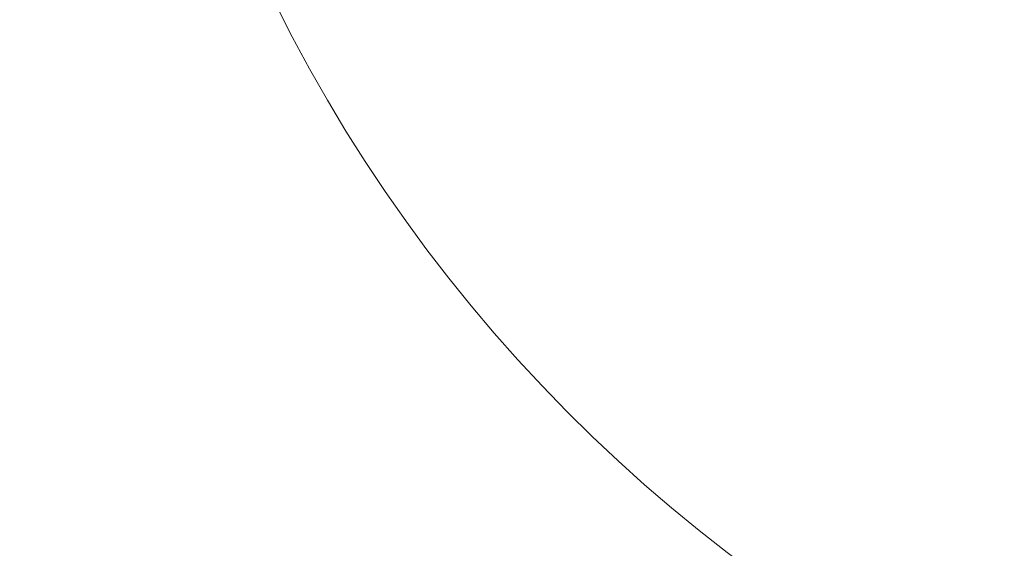
# Model space of a CAD drawing. Units: inches. Extents: x 0 to 11908, y 0 to 6720.
# Drawn here: x 5948 to 6205, y 3304 to 3443 of the extents above; entities that cross this region are included whole.
import ezdxf

# ---------------------------------------------------------------- set-up
doc = ezdxf.new("R2010")
doc.units = ezdxf.units.IN
doc.header["$MEASUREMENT"] = 0
doc.layers.get('0').update_dxf_attribs({"lineweight": 30})
doc.layers.add('2细线层', color=7, linetype='Continuous')
doc.styles.add('宋体-标注', font='txt')
doc.dimstyles.new('ERORT2024', dxfattribs={"dimscale": 36, "dimtxt": 2.5, "dimasz": 1.5, "dimexe": 0.18, "dimexo": 0.0625, "dimgap": 0.5, "dimtad": 1, "dimtoh": 1, "dimdsep": 46, "dimtxsty": '宋体-标注', "dimcen": 1, "dimadec": 0, "dimazin": 0, "dimtfac": 1, "dimtdec": 4, "dimtmove": 0, "dimatfit": 3, "dimfxl": 1, "dimtolj": 1, "dimtzin": 0, "dimarcsym": 0})

# ---------------------------------------------------------------- blocks, each defined once
blk = doc.blocks.new('*D31')
at = {"layer": '2细线层', "color": 0, "lineweight": -2}
blk.add_arc((6384.76, 3628.57), 558.83, 195.5387, 354.4613, dxfattribs=at)
at = {"layer": '2细线层', "color": 0}
for points in [[(6949.97, 3574.19), (6931.99, 3575.06), (6943.59, 3628.57)], [(5855.14, 3480.85), (5837.58, 3476.87), (5834.43, 3531.53)]]:
    blk.add_solid(points, dxfattribs=at)
at = {"layer": 'Defpoints', "color": 0}
for p in [(4795.85, 3628.57), (6382.07, 3628.09), (7821.06, 3628.57), (4742.37, 3338.97), (6691.85, 3161.67)]:
    blk.add_point(p, dxfattribs=at)
at = {"layer": '2细线层', "color": 0, "insert": (6417.72, 3140.89), "char_height": 90, "attachment_point": 5, "rotation": 3.8658, "style": '宋体-标注'}
blk.add_mtext('J1 \\A1;170%%d', dxfattribs=at)

msp = doc.modelspace()

# ---------------------------------------------------------------- linework, layer by layer
at = {"lineweight": 15}
for centre, radius, start, end in [((6382.029, 3628.083), 1664.786, 190, 169.967308), ((6382.029, 3628.565), 410, 190.06637, 169.93363)]:
    msp.add_arc(centre, radius, start, end, dxfattribs=at)

# ---------------------------------------------------------------- dimensions: what is measured, and where the dimension line sits
at = {"layer": '2细线层'}
dim = msp.add_angular_dim_2l(base=(6691.845, 3161.671), line1=((6382.07, 3628.09), (4742.366, 3338.966)), line2=((7821.062, 3628.565), (4795.849, 3628.565)), text='J1 <>', dimstyle='ERORT2024', dxfattribs=at)
dim.commit()
dim.dimension.update_dxf_attribs({"geometry": '*D31', "text_midpoint": (6422.441, 3071.009), "dimtype": 162})

doc.saveas('drawing.dxf')
